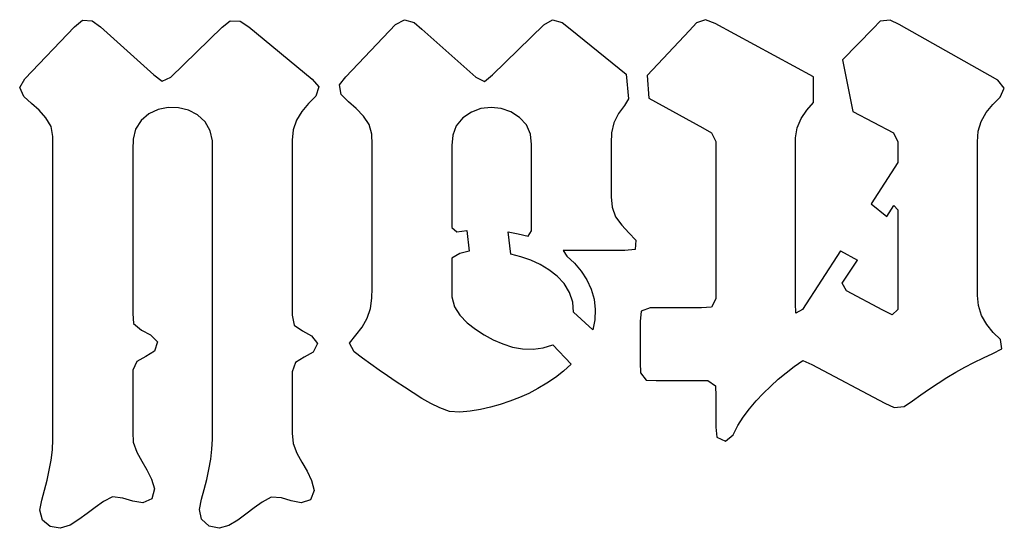
# Model space of a CAD drawing. Units: millimetres. Extents: x -674 to 1300, y -139 to 579.
# Drawn here: x 1018 to 1058, y -18 to 3 of the extents above; entities that cross this region are included whole.
import ezdxf

# ---------------------------------------------------------------- set-up
doc = ezdxf.new("R2010")
doc.units = ezdxf.units.MM

msp = doc.modelspace()

# ---------------------------------------------------------------- linework, layer by layer
for p, q in [((1018.364, 0.379), (1020.376, 2.5)), ((1020.376, 2.5), (1020.698, 2.758)), ((1020.698, 2.758), (1021.102, 2.733)), ((1021.102, 2.733), (1021.432, 2.492)), ((1021.432, 2.492), (1023.604, 0.551)), ((1024.29, 0.448), (1026.371, 2.475)), ((1026.371, 2.475), (1026.697, 2.733)), ((1026.697, 2.733), (1027.104, 2.728)), ((1027.104, 2.728), (1027.447, 2.493)), ((1027.447, 2.493), (1030.025, 0.366)), ((1031.386, 0.461), (1033.402, 2.586)), ((1033.402, 2.586), (1033.763, 2.782)), ((1033.763, 2.782), (1034.163, 2.672)), ((1034.163, 2.672), (1034.474, 2.405)), ((1034.474, 2.405), (1036.661, 0.449)), ((1037.331, 0.542), (1039.419, 2.576)), ((1039.419, 2.576), (1039.769, 2.777)), ((1039.769, 2.777), (1040.164, 2.668)), ((1040.164, 2.668), (1040.494, 2.412)), ((1040.494, 2.412), (1042.754, 0.575)), ((1045.611, 2.65), (1045.325, 2.343)), ((1045.985, 2.781), (1045.611, 2.65)), ((1046.368, 2.635), (1045.985, 2.781)), ((1050.364, 0.461), (1046.368, 2.635)), ((1052.775, 2.422), (1051.535, 1.151)), ((1053.071, 2.718), (1052.775, 2.422)), ((1053.468, 2.763), (1053.071, 2.718)), ((1053.842, 2.585), (1053.468, 2.763)), ((1057.844, 0.329), (1053.842, 2.585)), ((1045.325, 2.343), (1043.617, 0.518)), ((1051.535, 1.151), (1051.952, -0.941)), ((1023.604, 0.551), (1023.935, 0.289)), ((1023.935, 0.289), (1024.29, 0.448)), ((1031.128, 0.138), (1031.386, 0.461)), ((1036.661, 0.449), (1037.009, 0.281)), ((1037.009, 0.281), (1037.331, 0.542)), ((1042.754, 0.575), (1042.851, -0.43)), ((1043.617, 0.518), (1043.68, -0.4)), ((1050.36, -0.57), (1050.364, 0.461)), ((1018.155, 0.034), (1018.364, 0.379)), ((1018.329, -0.335), (1018.155, 0.034)), ((1030.025, 0.366), (1030.292, 0.059)), ((1030.292, 0.059), (1030.165, -0.318)), ((1031.197, -0.25), (1031.128, 0.138)), ((1058.102, 0.013), (1057.844, 0.329)), ((1057.928, -0.361), (1058.102, 0.013)), ((1018.634, -0.611), (1018.329, -0.335)), ((1030.165, -0.318), (1029.867, -0.616)), ((1031.501, -0.544), (1031.197, -0.25)), ((1057.632, -0.654), (1057.928, -0.361)), ((1018.939, -0.884), (1018.634, -0.611)), ((1024.183, -0.783), (1023.779, -0.86)), ((1024.594, -0.789), (1024.183, -0.783)), ((1025.006, -0.889), (1024.594, -0.789)), ((1029.867, -0.616), (1029.602, -0.932)), ((1031.812, -0.816), (1031.501, -0.544)), ((1037.285, -0.776), (1036.866, -0.822)), ((1037.695, -0.815), (1037.285, -0.776)), ((1042.69, -0.691), (1042.445, -1.023)), ((1042.851, -0.43), (1042.69, -0.691)), ((1043.68, -0.4), (1045.87, -1.601)), ((1050.091, -0.883), (1050.36, -0.57)), ((1057.368, -0.981), (1057.632, -0.654)), ((1019.22, -1.197), (1018.939, -0.884)), ((1019.433, -1.551), (1019.22, -1.197)), ((1023.397, -1.037), (1023.077, -1.305)), ((1023.779, -0.86), (1023.397, -1.037)), ((1025.368, -1.08), (1025.006, -0.889)), ((1025.682, -1.362), (1025.368, -1.08)), ((1029.602, -0.932), (1029.385, -1.292)), ((1032.104, -1.123), (1031.812, -0.816)), ((1032.34, -1.465), (1032.104, -1.123)), ((1036.133, -1.193), (1035.869, -1.515)), ((1036.479, -0.959), (1036.133, -1.193)), ((1036.866, -0.822), (1036.479, -0.959)), ((1038.086, -0.948), (1037.695, -0.815)), ((1038.439, -1.175), (1038.086, -0.948)), ((1038.713, -1.483), (1038.439, -1.175)), ((1042.445, -1.023), (1042.26, -1.397)), ((1049.862, -1.225), (1050.091, -0.883)), ((1051.952, -0.941), (1053.611, -1.801)), ((1057.162, -1.343), (1057.368, -0.981)), ((1019.506, -1.952), (1019.433, -1.551)), ((1023.077, -1.305), (1022.855, -1.658)), ((1025.887, -1.724), (1025.682, -1.362)), ((1029.385, -1.292), (1029.249, -1.685)), ((1032.447, -1.862), (1032.34, -1.465)), ((1035.869, -1.515), (1035.724, -1.9)), ((1038.873, -1.86), (1038.713, -1.483)), ((1042.26, -1.397), (1042.166, -1.8)), ((1049.695, -1.603), (1049.862, -1.225)), ((1057.038, -1.741), (1057.162, -1.343)), ((1019.506, -13.82), (1019.506, -1.952)), ((1022.855, -1.658), (1022.753, -2.066)), ((1025.972, -2.128), (1025.887, -1.724)), ((1029.249, -1.685), (1029.214, -2.099)), ((1032.45, -2.28), (1032.447, -1.862)), ((1035.724, -1.9), (1035.686, -2.322)), ((1038.922, -2.276), (1038.873, -1.86)), ((1042.166, -1.8), (1042.158, -2.223)), ((1045.87, -1.601), (1046.227, -1.8)), ((1046.227, -1.8), (1046.394, -2.158)), ((1049.63, -2.012), (1049.695, -1.603)), ((1053.611, -1.801), (1053.778, -2.165)), ((1057.014, -2.164), (1057.038, -1.741)), ((1022.753, -2.066), (1022.742, -2.479)), ((1025.978, -2.552), (1025.972, -2.128)), ((1029.214, -2.099), (1029.214, -9.2)), ((1032.45, -8.095), (1032.45, -2.28)), ((1035.686, -2.322), (1035.686, -5.647)), ((1038.922, -5.773), (1038.922, -2.276)), ((1042.158, -2.223), (1042.158, -4.394)), ((1046.394, -2.158), (1046.394, -8.113)), ((1049.63, -8.706), (1049.63, -2.012)), ((1053.778, -2.165), (1053.778, -3.007)), ((1057.014, -8.4), (1057.014, -2.164)), ((1022.742, -2.479), (1022.742, -9.131)), ((1025.978, -13.81), (1025.978, -2.552)), ((1053.778, -3.007), (1052.704, -4.676)), ((1042.158, -4.394), (1042.194, -4.814)), ((1052.704, -4.676), (1053.339, -5.192)), ((1053.339, -5.192), (1053.613, -4.749)), ((1053.613, -4.749), (1053.778, -4.924)), ((1042.194, -4.814), (1042.33, -5.207)), ((1053.778, -4.924), (1053.778, -8.551)), ((1042.33, -5.207), (1042.584, -5.545)), ((1042.584, -5.545), (1042.875, -5.855)), ((1035.686, -5.647), (1035.888, -5.822)), ((1035.888, -5.822), (1036.297, -5.757)), ((1036.297, -5.757), (1036.392, -6.601)), ((1038.085, -6.72), (1037.968, -5.81)), ((1037.968, -5.81), (1038.38, -5.893)), ((1038.38, -5.893), (1038.779, -5.998)), ((1038.779, -5.998), (1038.922, -5.773)), ((1042.875, -5.855), (1043.158, -6.149)), ((1043.158, -6.149), (1043.121, -6.533)), ((1036.013, -6.701), (1035.686, -6.88)), ((1036.392, -6.601), (1036.013, -6.701)), ((1038.492, -6.828), (1038.085, -6.72)), ((1040.623, -6.571), (1040.206, -6.576)), ((1040.206, -6.576), (1040.355, -6.808)), ((1042.706, -6.571), (1040.623, -6.571)), ((1043.121, -6.533), (1042.706, -6.571)), ((1051.46, -6.589), (1049.911, -8.96)), ((1051.46, -6.589), (1052.146, -6.966)), ((1035.686, -6.88), (1035.686, -8.454)), ((1038.887, -6.971), (1038.492, -6.828)), ((1039.267, -7.146), (1038.887, -6.971)), ((1039.629, -7.353), (1039.267, -7.146)), ((1040.355, -6.808), (1040.664, -7.087)), ((1040.664, -7.087), (1040.937, -7.409)), ((1051.527, -7.903), (1052.146, -6.966)), ((1039.967, -7.609), (1039.629, -7.353)), ((1040.937, -7.409), (1041.166, -7.766)), ((1040.245, -7.908), (1039.967, -7.609)), ((1040.463, -8.271), (1040.245, -7.908)), ((1041.166, -7.766), (1041.342, -8.145)), ((1051.693, -8.208), (1051.527, -7.903)), ((1032.447, -8.51), (1032.45, -8.095)), ((1040.59, -8.671), (1040.463, -8.271)), ((1041.342, -8.145), (1041.459, -8.551)), ((1046.394, -8.113), (1046.394, -8.53)), ((1053.18, -8.986), (1051.693, -8.208)), ((1032.39, -8.921), (1032.447, -8.51)), ((1035.686, -8.454), (1035.79, -8.862)), ((1040.628, -9.077), (1040.59, -8.671)), ((1041.459, -8.551), (1041.509, -8.964)), ((1046.394, -8.53), (1046.228, -8.871)), ((1049.642, -9.116), (1049.63, -8.706)), ((1053.778, -8.551), (1053.776, -8.963)), ((1057.051, -8.809), (1057.014, -8.4)), ((1022.742, -9.131), (1022.774, -9.539)), ((1032.252, -9.32), (1032.39, -8.921)), ((1035.79, -8.862), (1036.018, -9.201)), ((1041.414, -9.789), (1040.628, -9.077)), ((1041.509, -8.964), (1041.494, -9.38)), ((1043.368, -9.035), (1043.335, -9.446)), ((1043.737, -8.895), (1043.368, -9.035)), ((1045.814, -8.895), (1043.737, -8.895)), ((1046.228, -8.871), (1045.814, -8.895)), ((1049.911, -8.96), (1049.642, -9.116)), ((1053.552, -9.175), (1053.18, -8.986)), ((1053.776, -8.963), (1053.552, -9.175)), ((1057.181, -9.208), (1057.051, -8.809)), ((1022.774, -9.539), (1023.092, -9.796)), ((1029.214, -9.2), (1029.29, -9.598)), ((1032.048, -9.68), (1032.252, -9.32)), ((1036.018, -9.201), (1036.316, -9.503)), ((1036.316, -9.503), (1036.643, -9.766)), ((1041.494, -9.38), (1041.414, -9.789)), ((1043.335, -9.446), (1043.335, -11.118)), ((1057.39, -9.568), (1057.181, -9.208)), ((1057.648, -9.894), (1057.39, -9.568)), ((1023.092, -9.796), (1023.456, -9.987)), ((1029.29, -9.598), (1029.628, -9.834)), ((1029.628, -9.834), (1029.989, -10.026)), ((1031.786, -10.004), (1032.048, -9.68)), ((1036.643, -9.766), (1036.993, -9.995)), ((1057.949, -10.18), (1057.648, -9.894)), ((1023.456, -9.987), (1023.749, -10.281)), ((1023.749, -10.281), (1023.629, -10.656)), ((1029.989, -10.026), (1030.239, -10.342)), ((1030.239, -10.342), (1030.056, -10.692)), ((1031.54, -10.331), (1031.786, -10.004)), ((1031.729, -10.684), (1031.54, -10.331)), ((1036.993, -9.995), (1037.365, -10.193)), ((1037.365, -10.193), (1037.753, -10.36)), ((1037.753, -10.36), (1038.154, -10.487)), ((1057.996, -10.559), (1057.949, -10.18)), ((1023.629, -10.656), (1023.272, -10.87)), ((1030.056, -10.692), (1029.693, -10.892)), ((1032.063, -10.936), (1031.729, -10.684)), ((1038.154, -10.487), (1038.56, -10.559)), ((1038.56, -10.559), (1038.983, -10.568)), ((1038.983, -10.568), (1039.397, -10.52)), ((1039.397, -10.52), (1039.787, -10.402)), ((1039.787, -10.402), (1040.53, -11.184)), ((1057.253, -10.922), (1057.635, -10.746)), ((1057.635, -10.746), (1057.996, -10.559)), ((1022.914, -11.073), (1022.742, -11.427)), ((1023.272, -10.87), (1022.914, -11.073)), ((1029.339, -11.11), (1029.214, -11.485)), ((1029.693, -10.892), (1029.339, -11.11)), ((1032.399, -11.18), (1032.063, -10.936)), ((1032.739, -11.421), (1032.399, -11.18)), ((1040.53, -11.184), (1040.218, -11.462)), ((1043.335, -11.118), (1043.337, -11.535)), ((1049.58, -11.272), (1049.926, -11.032)), ((1049.926, -11.032), (1050.298, -11.196)), ((1056.496, -11.301), (1056.872, -11.107)), ((1056.872, -11.107), (1057.253, -10.922)), ((1022.742, -11.427), (1022.742, -13.933)), ((1029.214, -11.485), (1029.214, -13.984)), ((1033.083, -11.658), (1032.739, -11.421)), ((1040.218, -11.462), (1039.889, -11.719)), ((1043.337, -11.535), (1043.574, -11.828)), ((1048.933, -11.791), (1049.249, -11.526)), ((1049.249, -11.526), (1049.58, -11.272)), ((1050.298, -11.196), (1053.256, -12.767)), ((1055.766, -11.723), (1056.13, -11.505)), ((1056.13, -11.505), (1056.496, -11.301)), ((1033.428, -11.891), (1033.083, -11.658)), ((1033.772, -12.119), (1033.428, -11.891)), ((1039.544, -11.955), (1039.182, -12.17)), ((1039.889, -11.719), (1039.544, -11.955)), ((1043.574, -11.828), (1043.983, -11.837)), ((1043.983, -11.837), (1045.661, -11.837)), ((1045.661, -11.837), (1046.077, -11.839)), ((1046.077, -11.839), (1046.382, -12.056)), ((1048.623, -12.072), (1048.933, -11.791)), ((1055.063, -12.181), (1055.416, -11.945)), ((1055.416, -11.945), (1055.766, -11.723)), ((1034.122, -12.347), (1033.772, -12.119)), ((1034.477, -12.567), (1034.122, -12.347)), ((1038.805, -12.365), (1038.43, -12.532)), ((1039.182, -12.17), (1038.805, -12.365)), ((1046.382, -12.056), (1046.394, -12.473)), ((1048.033, -12.671), (1048.319, -12.368)), ((1048.319, -12.368), (1048.623, -12.072)), ((1054.717, -12.421), (1055.063, -12.181)), ((1034.84, -12.774), (1034.477, -12.567)), ((1035.207, -12.955), (1034.84, -12.774)), ((1038.044, -12.681), (1037.652, -12.814)), ((1038.43, -12.532), (1038.044, -12.681)), ((1046.394, -12.473), (1046.394, -13.728)), ((1047.758, -12.995), (1048.033, -12.671)), ((1053.256, -12.767), (1053.629, -12.932)), ((1054.035, -12.895), (1054.381, -12.661)), ((1054.381, -12.661), (1054.717, -12.421)), ((1035.596, -13.097), (1035.207, -12.955)), ((1036.015, -13.128), (1035.596, -13.097)), ((1036.436, -13.091), (1036.015, -13.128)), ((1036.852, -13.022), (1036.436, -13.091)), ((1037.259, -12.927), (1036.852, -13.022)), ((1037.652, -12.814), (1037.259, -12.927)), ((1047.512, -13.324), (1047.758, -12.995)), ((1053.629, -12.932), (1054.035, -12.895)), ((1047.293, -13.67), (1047.512, -13.324)), ((1019.502, -14.239), (1019.506, -13.82)), ((1022.742, -13.933), (1022.761, -14.348)), ((1025.975, -14.219), (1025.978, -13.81)), ((1046.394, -13.728), (1046.44, -14.142)), ((1047.099, -14.045), (1047.293, -13.67)), ((1019.481, -14.653), (1019.502, -14.239)), ((1022.761, -14.348), (1022.906, -14.745)), ((1025.955, -14.629), (1025.975, -14.219)), ((1029.214, -13.984), (1029.245, -14.401)), ((1046.44, -14.142), (1046.787, -14.298)), ((1046.787, -14.298), (1047.099, -14.045)), ((1019.434, -15.071), (1019.481, -14.653)), ((1022.906, -14.745), (1023.108, -15.111)), ((1025.911, -15.035), (1025.955, -14.629)), ((1029.245, -14.401), (1029.398, -14.784)), ((1019.355, -15.481), (1019.434, -15.071)), ((1023.108, -15.111), (1023.315, -15.471)), ((1025.834, -15.451), (1025.911, -15.035)), ((1029.398, -14.784), (1029.604, -15.155)), ((1029.604, -15.155), (1029.815, -15.521)), ((1019.264, -15.881), (1019.355, -15.481)), ((1023.315, -15.471), (1023.502, -15.838)), ((1025.742, -15.857), (1025.834, -15.451)), ((1029.815, -15.521), (1029.996, -15.891)), ((1019.159, -16.293), (1019.264, -15.881)), ((1023.502, -15.838), (1023.62, -16.233)), ((1025.641, -16.257), (1025.742, -15.857)), ((1029.996, -15.891), (1030.096, -16.302)), ((1019.048, -16.699), (1019.159, -16.293)), ((1023.62, -16.233), (1023.517, -16.634)), ((1025.532, -16.654), (1025.641, -16.257)), ((1030.096, -16.302), (1029.952, -16.68)), ((1018.977, -17.105), (1019.048, -16.699)), ((1021.558, -16.745), (1021.219, -16.985)), ((1021.926, -16.555), (1021.558, -16.745)), ((1022.342, -16.611), (1021.926, -16.555)), ((1022.744, -16.737), (1022.342, -16.611)), ((1023.155, -16.808), (1022.744, -16.737)), ((1023.517, -16.634), (1023.155, -16.808)), ((1025.451, -17.067), (1025.532, -16.654)), ((1027.995, -16.769), (1027.663, -17.007)), ((1028.357, -16.567), (1027.995, -16.769)), ((1028.773, -16.599), (1028.357, -16.567)), ((1029.169, -16.723), (1028.773, -16.599)), ((1029.572, -16.808), (1029.169, -16.723)), ((1029.952, -16.68), (1029.572, -16.808)), ((1019.085, -17.499), (1018.977, -17.105)), ((1021.219, -16.985), (1020.894, -17.237)), ((1025.536, -17.466), (1025.451, -17.067)), ((1027.663, -17.007), (1027.336, -17.26)), ((1019.393, -17.766), (1019.085, -17.499)), ((1020.557, -17.483), (1020.203, -17.701)), ((1020.894, -17.237), (1020.557, -17.483)), ((1025.838, -17.751), (1025.536, -17.466)), ((1027.001, -17.502), (1026.645, -17.716)), ((1027.336, -17.26), (1027.001, -17.502)), ((1019.804, -17.831), (1019.393, -17.766)), ((1020.203, -17.701), (1019.804, -17.831)), ((1026.246, -17.834), (1025.838, -17.751)), ((1026.645, -17.716), (1026.246, -17.834))]:
    msp.add_line(p, q)

doc.saveas('drawing.dxf')
